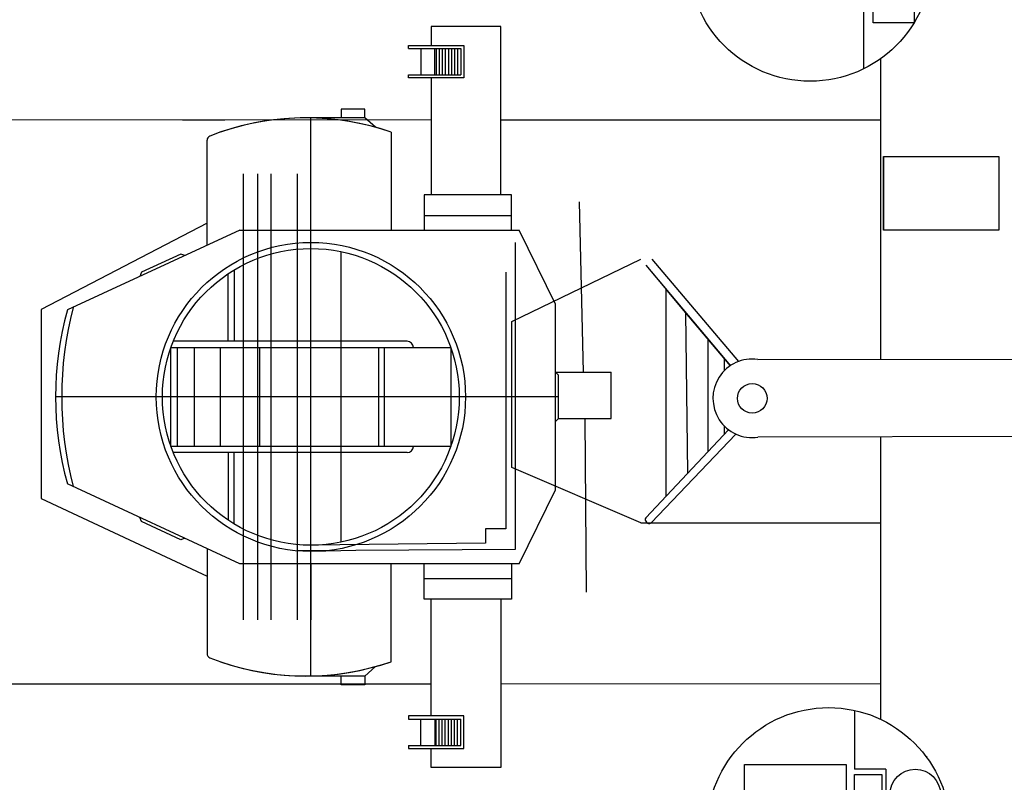
# Model space of a CAD drawing. Extents: x 10 to 628, y 107 to 338.
# Drawn here: x 249 to 274, y 126 to 145 of the extents above; entities that cross this region are included whole.
import ezdxf

# ---------------------------------------------------------------- set-up
doc = ezdxf.new("R2010")
doc.units = 0
doc.layers.add('1', color=7, linetype='CONTINUOUS')

# ---------------------------------------------------------------- blocks, each defined once
blk = doc.blocks.new('pa31_15')
at = {"layer": '1', "color": 7, "linetype": 'Continuous'}
for p, q in [((-4.878, 5.196), (-4.878, 9.522)), ((-4.878, 9.522), (-3.091, 9.522)), ((-3.091, 9.522), (-3.091, 9.034)), ((-2.505, 9.034), (-3.929, 9.034)), ((-3.929, 9.034), (-3.929, 8.197)), ((-2.505, 8.955), (-3.849, 8.955)), ((-3.849, 8.955), (-3.849, 8.276)), ((-3.77, 8.955), (-3.77, 8.276)), ((-3.69, 8.955), (-3.69, 8.276)), ((-3.611, 8.955), (-3.611, 8.276)), ((-3.531, 8.955), (-3.531, 8.276)), ((-3.452, 8.955), (-3.452, 8.276)), ((-3.373, 8.955), (-3.373, 8.276)), ((-3.293, 8.955), (-3.293, 8.276)), ((-3.214, 8.955), (-3.214, 8.276)), ((-3.184, 8.276), (-3.184, 8.955)), ((-2.821, 8.955), (-2.821, 8.276)), ((-2.505, 8.955), (-2.505, 9.034)), ((-3.929, 8.197), (-2.505, 8.197)), ((-2.505, 8.276), (-3.849, 8.276)), ((-3.091, 8.197), (-3.091, 5.196)), ((-2.505, 8.197), (-2.505, 8.276)), ((-1.383, 7.172), (-1.383, 7.395)), ((-1.383, 7.395), (-0.776, 7.395)), ((-0.776, 7.395), (-0.776, 7.172)), ((-1.664, 6.928), (-1.383, 7.172)), ((-1.383, 7.172), (0, 7.172)), ((0, 7.171), (0, -7.171)), ((-2.065, 6.803), (-2.065, 4.289)), ((2.666, 3.898), (2.666, 6.596)), ((-5.157, 4.289), (-5.157, 5.196)), ((-5.157, 5.196), (-2.91, 5.196)), ((-2.91, 5.196), (-2.91, 4.289)), ((-2.91, 4.666), (-5.157, 4.666)), ((-5.354, 4.289), (-6.281, 2.383)), ((-5.354, 4.289), (1.821, 4.289)), ((1.821, 4.289), (6.254, 2.235)), ((-0.776, 3.733), (-0.776, -3.733)), ((3.239, 3.632), (3.344, 3.671)), ((3.344, 3.671), (4.353, 3.203)), ((1.967, 3.266), (1.967, 1.43)), ((2.126, 1.43), (2.126, 3.165)), ((4.353, 3.203), (4.392, 3.098)), ((-6.281, 2.383), (-6.281, -2.383)), ((-3.595, 1.271), (3.595, 1.271)), ((-3.595, -1.271), (-3.595, 1.271)), ((-2.475, 1.43), (3.534, 1.43)), ((-1.895, 1.271), (-1.895, -1.271)), ((-1.736, -1.271), (-1.736, 1.271)), ((1.313, 1.271), (1.313, -1.271)), ((2.326, -1.271), (2.326, 1.271)), ((2.99, 1.271), (2.99, -1.271)), ((3.436, -1.271), (3.436, 1.271)), ((3.595, 1.271), (3.595, -1.271)), ((-6.281, 0.635), (-6.361, 0.556)), ((-6.361, 0.556), (-6.361, -0.556)), ((-6.361, 0), (6.56, 0)), ((-6.361, -0.556), (-6.281, -0.635)), ((3.595, -1.271), (-3.595, -1.271)), ((-2.475, -1.43), (3.534, -1.43)), ((1.967, -3.266), (1.967, -1.43)), ((2.126, -1.43), (2.126, -3.165)), ((1.821, -4.289), (6.254, -2.235)), ((-6.281, -2.383), (-5.354, -4.289)), ((3.344, -3.671), (4.353, -3.203)), ((4.353, -3.203), (4.392, -3.098)), ((3.239, -3.632), (3.344, -3.671)), ((2.666, -3.898), (2.666, -6.596)), ((1.821, -4.289), (-5.354, -4.289)), ((-5.157, -4.289), (-5.157, -5.196)), ((-2.91, -5.196), (-2.91, -4.289)), ((-2.065, -6.803), (-2.065, -4.289)), ((-2.91, -4.666), (-5.157, -4.666)), ((-5.157, -5.196), (-2.91, -5.196)), ((-4.878, -5.196), (-4.878, -9.522)), ((-3.091, -8.197), (-3.091, -5.196)), ((-1.664, -6.928), (-1.383, -7.172)), ((-1.383, -7.172), (0, -7.172)), ((-1.383, -7.172), (-1.383, -7.395)), ((-0.776, -7.395), (-0.776, -7.172)), ((-1.383, -7.395), (-0.776, -7.395)), ((-3.929, -9.034), (-3.929, -8.197)), ((-3.929, -8.197), (-2.505, -8.197)), ((-2.505, -8.276), (-3.849, -8.276)), ((-3.849, -8.955), (-3.849, -8.276)), ((-3.77, -8.955), (-3.77, -8.276)), ((-3.69, -8.955), (-3.69, -8.276)), ((-3.611, -8.955), (-3.611, -8.276)), ((-3.531, -8.955), (-3.531, -8.276)), ((-3.452, -8.955), (-3.452, -8.276)), ((-3.373, -8.955), (-3.373, -8.276)), ((-3.293, -8.955), (-3.293, -8.276)), ((-3.214, -8.955), (-3.214, -8.276)), ((-3.184, -8.276), (-3.184, -8.955)), ((-2.821, -8.955), (-2.821, -8.276)), ((-2.505, -8.197), (-2.505, -8.276)), ((-2.505, -9.034), (-3.929, -9.034)), ((-2.505, -8.955), (-3.849, -8.955)), ((-3.091, -9.522), (-3.091, -9.034)), ((-2.505, -8.955), (-2.505, -9.034)), ((-4.878, -9.522), (-3.091, -9.522))]:
    blk.add_line(p, q, dxfattribs=at)
for radius in [3.971, 3.813]:
    blk.add_circle((0, 0), radius, dxfattribs=at)
for centre, radius, start, end in [((0.13, 0.46), 6.712, 70.9095, 109.0905), ((0.13, 0.46), 6.712, 68.4865, 109.0905), ((2.549, 6.596), 0.116, 0, 68.4865), ((-2.787, 0), 9.188, 345.4887, 14.5113), ((-1.756, 0), 8.316, 344.4123, 15.5877), ((-2.475, 1.271), 0.159, 90, 180), ((-2.475, -1.271), 0.159, 180, 270), ((0.13, -0.46), 6.712, 250.9095, 291.5135), ((0.13, -0.46), 6.712, 250.9095, 289.0905), ((2.549, -6.596), 0.116, 291.5135, 0)]:
    blk.add_arc(centre, radius, start, end, dxfattribs=at)
blk = doc.blocks.new('pa32_1')
at = {"layer": '1', "linetype": 'Continuous'}
for p, q in [((0.667, 3.048), (0.667, 1.536)), ((2.529, 1.865), (2.513, 1.849)), ((-2.164, 1.656), (0.454, 1.656)), ((-2.164, 0.749), (-2.164, 1.656)), ((0.454, 1.656), (0.454, 0.886)), ((1.472, 1.536), (0.667, 1.536)), ((1.472, 1.536), (1.472, -0.373)), ((0.667, 1.402), (1.369, 1.402)), ((0.667, 0.537), (0.667, 1.402)), ((1.369, 1.402), (1.369, -0.373)), ((0.454, 0.886), (0.454, 0.749)), ((-2.164, 0.749), (0.454, 0.749)), ((1.369, 0.537), (0.667, 0.537)), ((0.667, 0.406), (1.369, 0.406)), ((0.667, 0.406), (0.667, -0.373)), ((3.117, 0.395), (3.096, 0.389)), ((1.616, -1.616), (1.616, -0.154)), ((1.616, -0.154), (2.67, -0.154)), ((2.67, -0.154), (2.67, -1.616)), ((1.472, -0.373), (-0.249, -0.373)), ((-0.249, -0.373), (-0.249, -0.476)), ((-0.249, -0.476), (0.53, -0.476)), ((0.53, -0.476), (1.369, -0.476)), ((1.369, -0.373), (1.369, -2.804)), ((1.369, -0.476), (1.475, -0.474)), ((1.475, -0.474), (1.472, -0.373)), ((2.67, -1.616), (1.616, -1.616))]:
    blk.add_line(p, q, dxfattribs=at)
for centre, radius in [((0, 0), 3.12), ((2.226, 0.886), 0.651)]:
    blk.add_circle(centre, radius, dxfattribs=at)

msp = doc.modelspace()

# ---------------------------------------------------------------- linework, layer by layer
at = {"layer": '1', "color": 7, "linetype": 'Continuous', "transparency": 33554661}
for p, q in [((271.145, 144.37), (271.145, 136.647)), ((247.666, 142.814), (259.602, 142.797)), ((253.214, 142.797), (254.297, 142.797)), ((261.388, 142.797), (271.145, 142.797)), ((254.77, 141.41), (254.77, 129.949)), ((255.137, 141.41), (255.137, 129.949)), ((255.481, 141.41), (255.481, 129.949)), ((256.167, 129.949), (256.167, 141.41)), ((263.403, 140.692), (263.507, 136.315)), ((271.145, 140.509), (271.145, 136.647)), ((253.845, 140.144), (249.587, 137.928)), ((261.76, 139.651), (261.76, 131.76)), ((261.674, 137.62), (264.985, 139.217)), ((261.674, 137.62), (264.985, 139.217)), ((265.269, 139.217), (267.497, 136.591)), ((261.521, 138.885), (261.521, 132.293)), ((265.114, 139.064), (267.286, 136.483)), ((265.114, 139.064), (266.135, 137.85)), ((266.135, 137.85), (265.625, 138.457)), ((265.625, 138.457), (265.625, 133.123)), ((249.587, 137.928), (249.587, 133.07)), ((267.286, 136.483), (266.135, 137.85)), ((266.135, 137.85), (266.188, 133.723)), ((261.674, 133.869), (261.674, 137.62)), ((261.674, 133.869), (261.674, 137.62)), ((266.711, 137.167), (266.708, 134.276)), ((267.124, 136.676), (267.124, 136.348)), ((267.99, 136.644), (275.723, 136.652)), ((262.792, 136.315), (264.221, 136.315)), ((264.221, 135.124), (264.221, 136.315)), ((262.872, 135.124), (264.221, 135.124)), ((263.546, 135.124), (263.582, 130.663)), ((267.236, 134.839), (265.111, 132.576)), ((267.124, 134.939), (267.124, 134.719)), ((265.249, 132.442), (267.426, 134.725)), ((275.715, 134.667), (267.994, 134.644)), ((271.145, 134.653), (271.145, 127.397)), ((271.145, 134.653), (271.145, 132.442)), ((264.985, 132.442), (261.674, 133.869)), ((249.587, 133.07), (253.845, 131.071)), ((261.521, 132.293), (260.997, 132.293)), ((260.997, 132.293), (260.997, 131.919)), ((264.985, 132.442), (271.145, 132.442)), ((264.985, 132.442), (265.249, 132.442)), ((260.997, 131.919), (256.511, 131.867)), ((256.943, 131.728), (256.167, 131.723)), ((257.668, 131.733), (256.511, 131.708)), ((261.76, 131.76), (257.668, 131.733)), ((256.511, 131.391), (256.511, 129.949)), ((247.527, 128.309), (259.602, 128.309)), ((261.388, 128.32), (271.145, 128.309))]:
    msp.add_line(p, q, dxfattribs=at)
at = {"layer": '1', "color": 7, "linetype": 'Continuous'}
for p, q in [((271.217, 141.858), (274.182, 141.858)), ((271.217, 139.968), (271.217, 141.858)), ((271.217, 141.858), (271.217, 139.968)), ((274.182, 141.858), (274.182, 139.968)), ((274.182, 139.968), (271.217, 139.968))]:
    msp.add_line(p, q, dxfattribs=at)
at = {"layer": '1', "color": 7, "linetype": 'Continuous', "transparency": 33554661}
msp.add_circle((267.848, 135.644), 0.38, dxfattribs=at)
for centre, radius, start, end in [((267.848, 135.644), 1.01, 81.8908, 278.3453), ((265.201, 132.531), 0.101, 153.7288, 298.2175)]:
    msp.add_arc(centre, radius, start, end, dxfattribs=at)

# ---------------------------------------------------------------- block references
for p in [(269.336, 146.913), (269.81, 124.577)]:
    msp.add_blockref('pa32_1', p, dxfattribs=at)
at = {"layer": '1', "color": 7, "linetype": 'Continuous', "transparency": 33554661, "rotation": 180}
msp.add_blockref('pa31_15', (256.511, 135.68), dxfattribs=at)

doc.saveas('drawing.dxf')
